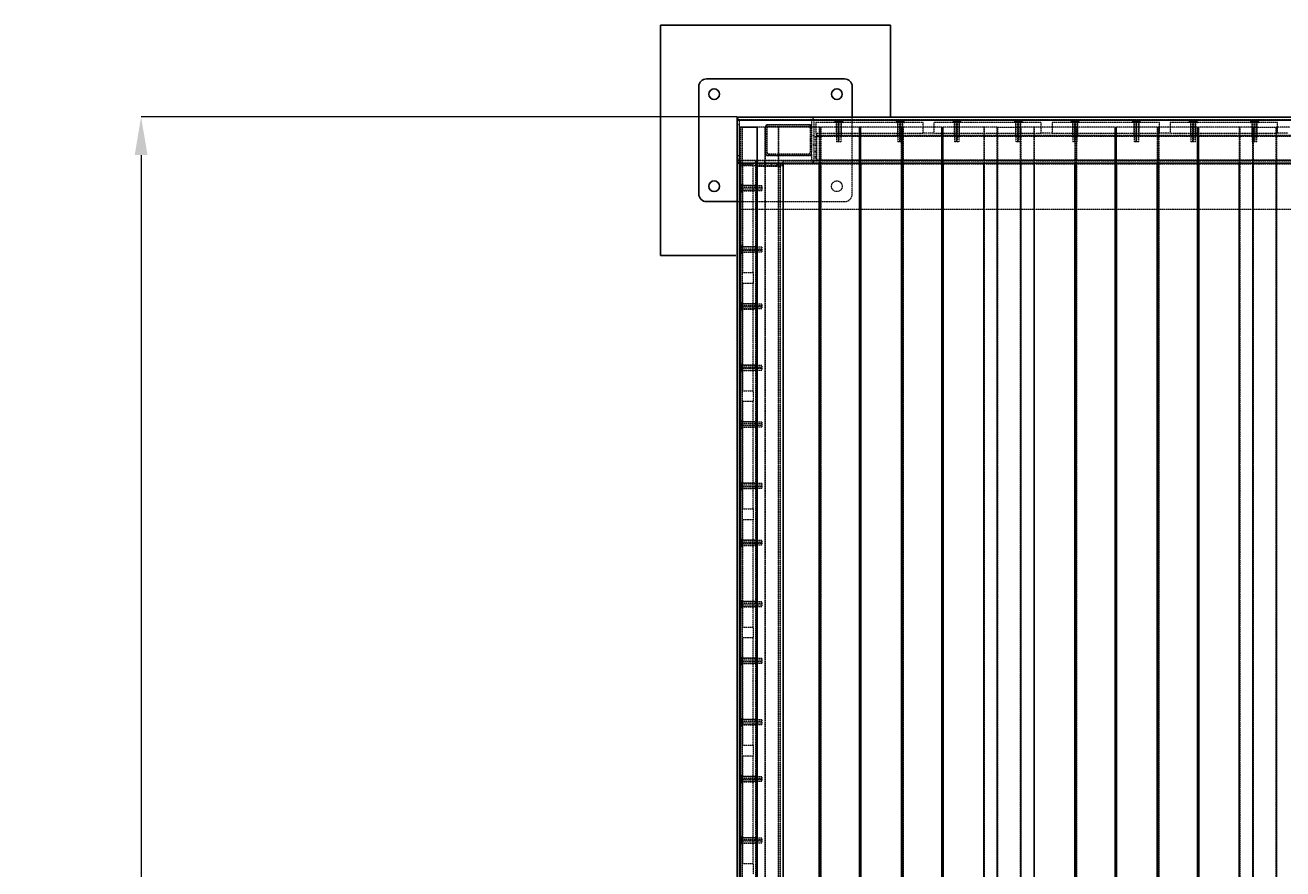
# Model space of a CAD drawing. Units: inches. Extents: x 6586 to 34023, y 14734 to 31800.
# Drawn here: x 19233 to 20872, y 23487 to 24587 of the extents above; entities that cross this region are included whole.
import ezdxf

# ---------------------------------------------------------------- set-up
doc = ezdxf.new("R2010")
doc.units = ezdxf.units.IN
doc.header["$MEASUREMENT"] = 0
doc.linetypes.add('HIDDEN', pattern=[0.375, 0.25, -0.125])
doc.layers.get('Defpoints').update_dxf_attribs({"lineweight": 9})
doc.styles.add('Turvec Model View 100', font='Arial.ttf', dxfattribs={"height": 100})
doc.dimstyles.new('Turvec', dxfattribs={"dimtxt": 0.18, "dimasz": 50, "dimexe": 0.18, "dimexo": 0.0625, "dimgap": 0.09, "dimtad": 0, "dimtih": 1, "dimtoh": 1, "dimdec": 0, "dimzin": 0, "dimdsep": 46, "dimtxsty": 'Turvec Model View 100', "dimcen": 0.09, "dimclrd": 8, "dimclre": 8, "dimclrt": 256, "dimadec": 0, "dimazin": 0, "dimtfac": 1, "dimtdec": 0, "dimtofl": 0, "dimtmove": 0, "dimatfit": 3, "dimfxl": 1, "dimtolj": 1, "dimtzin": 0, "dimlwd": 9, "dimlwe": 9, "dimarcsym": 0})

# ---------------------------------------------------------------- blocks, each defined once
blk = doc.blocks.new('A$C2854')
at = {"color": 7, "linetype": 'Continuous', "lineweight": 25}
for p, q in [((-100, 2330), (-100, 2030)), ((200, 2330), (-100, 2330)), ((200, 2210), (200, 2330)), ((-50, 2250), (-50, 2110)), ((140, 2260), (-40, 2260)), ((150, 2210), (150, 2250)), ((0, 2210), (6000, 2210)), ((0, 2206.2), (0, 2210)), ((0, 2206.2), (0, 2150)), ((0, 0), (0, 2150)), ((0, 2150), (6000, 2150)), ((60, 2150), (3.8, 2150)), ((60, 0), (60, 2150)), ((106.8, 2150), (106.8, 0)), ((108.7, 2150), (108.7, 0)), ((159.5, 0), (159.5, 2150)), ((161.4, 0), (161.4, 2150)), ((214.2, 0), (214.2, 2150)), ((216, 0), (216, 2150)), ((266.8, 0), (266.8, 2150)), ((268.7, 0), (268.7, 2150)), ((321.4, 2150), (321.4, 0)), ((338.9, 0), (338.9, 2150)), ((369.9, 2150), (369.9, 0)), ((387.4, 2150), (387.4, 0)), ((440.1, 2150), (440.1, 0)), ((442, 2150), (442, 0)), ((492.8, 0), (492.8, 2150)), ((494.7, 0), (494.7, 2150)), ((547.5, 2150), (547.5, 0)), ((549.3, 2150), (549.3, 0)), ((600.1, 0), (600.1, 2150)), ((602, 0), (602, 2150)), ((654.7, 2150), (654.7, 0)), ((672.2, 0), (672.2, 2150)), ((703.2, 2150), (703.2, 0)), ((-40, 2100), (0, 2100)), ((-100, 2030), (-1.6, 2030))]:
    blk.add_line(p, q, dxfattribs=at)
at = {"color": 7, "linetype": 'HIDDEN', "lineweight": 18}
for p, q in [((0, 2207), (6000, 2207)), ((6000, 2206.2), (0, 2206.2)), ((3, 2206), (0, 2206)), ((3, 2200), (0, 2200)), ((3, 2207), (3, 2206)), ((3, 2153.8), (3, 2206)), ((37, 2198), (37, 2162)), ((95, 2200), (39, 2200)), ((41, 2200), (93, 2200)), ((41, 2198), (93, 2198)), ((97, 2206), (97, 2198)), ((97, 2162), (97, 2198)), ((100, 2206), (100, 2154)), ((102.5, 2203), (102.5, 2189)), ((242.5, 2203), (102.5, 2203)), ((127, 2203.9), (127, 2203.1)), ((138, 2203.9), (127, 2203.9)), ((138, 2203.1), (127, 2203.1)), ((137.9, 2204), (127.1, 2204)), ((129, 2203), (129, 2189)), ((129.5, 2203), (129.5, 2178)), ((133.3, 2205.5), (131.6, 2205.5)), ((133.4, 2205.5), (131.6, 2205.5)), ((131.7, 2205.4), (131.7, 2178)), ((131.7, 2205.4), (133.2, 2205.4)), ((133.2, 2178), (133.2, 2205.4)), ((135.5, 2178), (135.5, 2203)), ((136, 2189), (136, 2203)), ((138, 2203.1), (138, 2203.9)), ((150, 2110), (150, 2210)), ((207, 2203.9), (207, 2203.1)), ((218, 2203.9), (207, 2203.9)), ((218, 2203.1), (207, 2203.1)), ((217.9, 2204), (207.1, 2204)), ((209, 2203), (209, 2189)), ((209.5, 2203), (209.5, 2178)), ((213.3, 2205.5), (211.6, 2205.5)), ((213.4, 2205.5), (211.6, 2205.5)), ((211.7, 2205.4), (211.7, 2178)), ((211.7, 2205.4), (213.2, 2205.4)), ((213.2, 2178), (213.2, 2205.4)), ((215.5, 2178), (215.5, 2203)), ((216, 2189), (216, 2203)), ((218, 2203.1), (218, 2203.9)), ((242.5, 2189), (242.5, 2203)), ((256.5, 2203), (256.5, 2189)), ((396.5, 2203), (256.5, 2203)), ((281, 2203.9), (281, 2203.1)), ((292, 2203.9), (281, 2203.9)), ((292, 2203.1), (281, 2203.1)), ((291.9, 2204), (281.1, 2204)), ((283, 2203), (283, 2189)), ((283.5, 2203), (283.5, 2178)), ((287.4, 2205.5), (285.6, 2205.5)), ((287.3, 2205.5), (285.6, 2205.5)), ((285.7, 2205.4), (285.7, 2178)), ((285.7, 2205.4), (287.2, 2205.4)), ((287.2, 2178), (287.2, 2205.4)), ((289.5, 2178), (289.5, 2203)), ((290, 2189), (290, 2203)), ((292, 2203.1), (292, 2203.9)), ((361, 2203.9), (361, 2203.1)), ((372, 2203.9), (361, 2203.9)), ((372, 2203.1), (361, 2203.1)), ((371.9, 2204), (361.1, 2204)), ((363, 2203), (363, 2189)), ((363.5, 2203), (363.5, 2178)), ((367.3, 2205.5), (365.6, 2205.5)), ((367.4, 2205.5), (365.6, 2205.5)), ((365.7, 2205.4), (365.7, 2178)), ((365.7, 2205.4), (367.2, 2205.4)), ((367.2, 2178), (367.2, 2205.4)), ((369.5, 2178), (369.5, 2203)), ((370, 2189), (370, 2203)), ((372, 2203.1), (372, 2203.9)), ((396.5, 2189), (396.5, 2203)), ((410.5, 2203), (410.5, 2189)), ((550.5, 2203), (410.5, 2203)), ((435, 2203.9), (435, 2203.1)), ((446, 2203.9), (435, 2203.9)), ((446, 2203.1), (435, 2203.1)), ((445.9, 2204), (435.1, 2204)), ((437, 2203), (437, 2189)), ((437.5, 2203), (437.5, 2178)), ((441.3, 2205.5), (439.6, 2205.5)), ((441.4, 2205.5), (439.6, 2205.5)), ((439.7, 2205.4), (439.7, 2178)), ((439.7, 2205.4), (441.2, 2205.4)), ((441.2, 2178), (441.2, 2205.4)), ((443.5, 2178), (443.5, 2203)), ((444, 2189), (444, 2203)), ((446, 2203.1), (446, 2203.9)), ((515, 2203.9), (515, 2203.1)), ((526, 2203.9), (515, 2203.9)), ((526, 2203.1), (515, 2203.1)), ((525.9, 2204), (515.1, 2204)), ((517, 2203), (517, 2189)), ((517.5, 2203), (517.5, 2178)), ((521.3, 2205.5), (519.6, 2205.5)), ((521.4, 2205.5), (519.6, 2205.5)), ((519.7, 2205.4), (519.7, 2178)), ((519.7, 2205.4), (521.2, 2205.4)), ((521.2, 2178), (521.2, 2205.4)), ((523.5, 2178), (523.5, 2203)), ((524, 2189), (524, 2203)), ((526, 2203.1), (526, 2203.9)), ((550.5, 2189), (550.5, 2203)), ((704.5, 2203), (564.5, 2203)), ((564.5, 2203), (564.5, 2189)), ((589, 2203.9), (589, 2203.1)), ((600, 2203.9), (589, 2203.9)), ((600, 2203.1), (589, 2203.1)), ((599.9, 2204), (589.1, 2204)), ((591, 2203), (591, 2189)), ((591.5, 2203), (591.5, 2178)), ((595.3, 2205.5), (593.6, 2205.5)), ((595.4, 2205.5), (593.6, 2205.5)), ((593.7, 2205.4), (593.7, 2178)), ((593.7, 2205.4), (595.2, 2205.4)), ((595.2, 2178), (595.2, 2205.4)), ((597.5, 2178), (597.5, 2203)), ((598, 2189), (598, 2203)), ((600, 2203.1), (600, 2203.9)), ((669, 2203.9), (669, 2203.1)), ((680, 2203.9), (669, 2203.9)), ((680, 2203.1), (669, 2203.1)), ((679.9, 2204), (669.1, 2204)), ((671, 2203), (671, 2189)), ((671.5, 2203), (671.5, 2178)), ((675.3, 2205.5), (673.6, 2205.5)), ((675.4, 2205.5), (673.6, 2205.5)), ((673.7, 2205.4), (673.7, 2178)), ((673.7, 2205.4), (675.2, 2205.4)), ((675.2, 2178), (675.2, 2205.4)), ((677.5, 2178), (677.5, 2203)), ((678, 2189), (678, 2203)), ((680, 2203.1), (680, 2203.9)), ((704.5, 2189), (704.5, 2203)), ((6.1, 2197), (3, 2197)), ((3.7, 2197), (3.7, 0)), ((6.1, 2197), (6.1, 0)), ((36.6, 2197), (6.1, 2197)), ((6.6, 2197), (6.6, 0.8)), ((36.1, 2197), (36.1, 0.8)), ((54.1, 2197), (36.6, 2197)), ((36.6, 2197), (36.6, 0.8)), ((37, 2164), (37, 2196)), ((39, 2164), (39, 2196)), ((53.6, 2197), (53.6, 0.8)), ((106.8, 2197), (54.1, 2197)), ((54.1, 2197), (54.1, 0.8)), ((95, 2196), (95, 2164)), ((95.2, 2186.6), (95, 2186.6)), ((97, 2188.4), (95.2, 2186.6)), ((95.2, 2186.6), (95.2, 2173.5)), ((97, 2196), (97, 2164)), ((97, 2186), (100, 2186)), ((100, 2185), (103, 2185)), ((102.5, 2189), (242.5, 2189)), ((103, 2189), (103, 2185)), ((2244, 2186), (103, 2186)), ((103, 2154), (103, 2185)), ((104, 2185), (103, 2185)), ((104, 2154), (104, 2185)), ((2243, 2185), (104, 2185)), ((106.8, 2197), (106.8, 2150)), ((108.7, 2197), (106.8, 2197)), ((107.3, 2197), (107.3, 0.8)), ((108.7, 2197), (108.7, 2150)), ((159.5, 2197), (108.7, 2197)), ((109.1, 2197), (109.1, 0.8)), ((129, 2189), (129, 2186)), ((136, 2186), (136, 2189)), ((159.1, 2197), (159.1, 0.8)), ((159.5, 2150), (159.5, 2197)), ((161.4, 2197), (159.5, 2197)), ((160.9, 2197), (160.9, 0.8)), ((161.4, 2150), (161.4, 2197)), ((214.2, 2197), (161.4, 2197)), ((209, 2189), (209, 2186)), ((214.2, 2150), (214.2, 2197)), ((216, 2197), (214.2, 2197)), ((214.6, 2197), (214.6, 0.8)), ((216, 2150), (216, 2197)), ((266.8, 2197), (216, 2197)), ((216, 2186), (216, 2189)), ((216.4, 2197), (216.4, 0.8)), ((256.5, 2189), (242.5, 2189)), ((256.5, 2189), (396.5, 2189)), ((266.4, 2197), (266.4, 0.8)), ((266.8, 2150), (266.8, 2197)), ((266.8, 2197), (268.7, 2197)), ((268.2, 2197), (268.2, 0.8)), ((268.7, 2150), (268.7, 2197)), ((321.4, 2197), (268.7, 2197)), ((283, 2189), (283, 2186)), ((290, 2186), (290, 2189)), ((321.4, 2197), (321.4, 2150)), ((338.9, 2197), (321.4, 2197)), ((321.9, 2197), (321.9, 0.8)), ((338.9, 2150), (338.9, 2197)), ((338.9, 2197), (369.9, 2197)), ((339.4, 2197), (339.4, 0.8)), ((363, 2189), (363, 2186)), ((369.4, 0.8), (369.4, 2197)), ((369.9, 2197), (369.9, 2150)), ((387.4, 2197), (369.9, 2197)), ((370, 2186), (370, 2189)), ((386.9, 2197), (386.9, 0.8)), ((387.4, 2197), (387.4, 2150)), ((440.1, 2197), (387.4, 2197)), ((410.5, 2189), (396.5, 2189)), ((410.5, 2189), (550.5, 2189)), ((437, 2189), (437, 2186)), ((440.1, 2197), (440.1, 2150)), ((442, 2197), (440.1, 2197)), ((440.6, 2197), (440.6, 0.8)), ((442, 2197), (442, 2150)), ((492.8, 2197), (442, 2197)), ((442.4, 2197), (442.4, 0.8)), ((444, 2186), (444, 2189)), ((492.4, 2197), (492.4, 0.8)), ((492.8, 2150), (492.8, 2197)), ((492.8, 2197), (494.7, 2197)), ((494.2, 2197), (494.2, 0.8)), ((494.7, 2150), (494.7, 2197)), ((547.5, 2197), (494.7, 2197)), ((517, 2189), (517, 2186)), ((524, 2186), (524, 2189)), ((547.5, 2197), (547.5, 2150)), ((549.3, 2197), (547.5, 2197)), ((547.9, 2197), (547.9, 0.8)), ((549.3, 2197), (549.3, 2150)), ((600.1, 2197), (549.3, 2197)), ((549.7, 2197), (549.7, 0.8)), ((564.5, 2189), (550.5, 2189)), ((564.5, 2189), (704.5, 2189)), ((591, 2189), (591, 2186)), ((598, 2186), (598, 2189)), ((599.7, 2197), (599.7, 0.8)), ((600.1, 2150), (600.1, 2197)), ((600.1, 2197), (602, 2197)), ((601.5, 2197), (601.5, 0.8)), ((602, 2150), (602, 2197)), ((654.7, 2197), (602, 2197)), ((654.7, 2197), (654.7, 2150)), ((672.2, 2197), (654.7, 2197)), ((655.2, 2197), (655.2, 0.8)), ((671, 2189), (671, 2186)), ((672.2, 2150), (672.2, 2197)), ((672.2, 2197), (703.2, 2197)), ((672.7, 2197), (672.7, 0.8)), ((678, 2186), (678, 2189)), ((702.7, 0.8), (702.7, 2197)), ((703.2, 2197), (703.2, 2150)), ((720.7, 2197), (703.2, 2197)), ((718.5, 2189), (704.5, 2189)), ((95, 2173.5), (95.2, 2173.5)), ((95.2, 2173.5), (97, 2171.6)), ((97, 2174), (100, 2174)), ((100, 2180.5), (103, 2180.5)), ((100, 2173.5), (103, 2173.5)), ((100, 2165.5), (103, 2165.5)), ((135.5, 2178), (129.5, 2178)), ((215.5, 2178), (209.5, 2178)), ((289.5, 2178), (283.5, 2178)), ((369.5, 2178), (363.5, 2178)), ((443.5, 2178), (437.5, 2178)), ((523.5, 2178), (517.5, 2178)), ((597.5, 2178), (591.5, 2178)), ((677.5, 2178), (671.5, 2178)), ((0, 2160), (3, 2160)), ((3, 2155.3), (0, 2155.3)), ((3, 2154), (0, 2154)), ((3, 2153.8), (0, 2153.8)), ((6000, 2153.8), (0, 2153.8)), ((3, 2153), (0, 2153)), ((3, 2153), (3, 2153.8)), ((3, 2150), (3, 2153)), ((3, 2153), (3.8, 2153)), ((3, 0), (3, 2150)), ((3, 2149.2), (5997, 2149.2)), ((60, 2153), (3.8, 2153)), ((3.8, 2153), (3.8, 2150)), ((3.8, 2150), (3.8, 0)), ((4, 2150), (4, 2147)), ((24, 2153), (24, 2150)), ((24, 2150), (24, 2147)), ((25, 2150), (25, 2147)), ((29.5, 2150), (29.5, 2147)), ((36, 2150), (36, 2153)), ((36, 2147), (36, 2150)), ((36.5, 2150), (36.5, 2147)), ((39, 2160), (95, 2160)), ((93, 2162), (41, 2162)), ((93, 2160), (41, 2160)), ((44.5, 2150), (44.5, 2147)), ((51.5, 2150), (51.5, 2147)), ((56, 2150), (56, 2147)), ((59, 2147), (59, 2150)), ((60, 2150), (60, 2153)), ((60, 2153), (5940, 2153)), ((97, 2162), (97, 2154)), ((100, 2158.5), (103, 2158.5)), ((100, 2154), (103, 2154)), ((103, 2154), (104, 2154)), ((2243, 2154), (104, 2154)), ((4, 2147), (3, 2147)), ((4, 2147), (59, 2147)), ((21, 2147.5), (7, 2147.5)), ((7, 2147.5), (7, 2007.5)), ((21, 2007.5), (21, 2147.5)), ((24, 2147), (24, 6)), ((25, 2147), (25, 2146)), ((25, 2146), (56, 2146)), ((25, 2146), (25, 7)), ((56, 2146), (56, 2147)), ((56, 2146), (56, 7)), ((60, 2147), (59, 2147)), ((4.5, 2118.4), (4.5, 2116.7)), ((4.5, 2118.4), (4.5, 2116.6)), ((32, 2118.2), (4.6, 2118.2)), ((4.6, 2116.8), (4.6, 2118.2)), ((4.6, 2116.8), (32, 2116.8)), ((6, 2122.9), (6, 2112.1)), ((6.9, 2123), (6.1, 2123)), ((6.1, 2123), (6.1, 2112)), ((6.9, 2123), (6.9, 2112)), ((21, 2121), (7, 2121)), ((32, 2120.5), (7, 2120.5)), ((24, 2121), (21, 2121)), ((32, 2120.5), (32, 2114.5)), ((0, 2100), (140, 2100)), ((6.1, 2112), (6.9, 2112)), ((7, 2114.5), (32, 2114.5)), ((7, 2114), (21, 2114)), ((21, 2114), (24, 2114)), ((3, 2090), (5997, 2090)), ((4.5, 2038.4), (4.5, 2036.7)), ((4.5, 2038.4), (4.5, 2036.6)), ((32, 2038.2), (4.6, 2038.2)), ((4.6, 2036.7), (4.6, 2038.2)), ((4.6, 2036.7), (32, 2036.7)), ((6, 2042.9), (6, 2032.1)), ((6.9, 2043), (6.1, 2043)), ((6.1, 2043), (6.1, 2032)), ((6.9, 2043), (6.9, 2032)), ((21, 2041), (7, 2041)), ((32, 2040.5), (7, 2040.5)), ((7, 2034.5), (32, 2034.5)), ((7, 2034), (21, 2034)), ((24, 2041), (21, 2041)), ((21, 2034), (24, 2034)), ((32, 2040.5), (32, 2034.5)), ((6.1, 2032), (6.9, 2032)), ((7, 2007.5), (21, 2007.5)), ((21, 2007.5), (21, 1993.5)), ((7, 1993.5), (7, 1853.5)), ((21, 1993.5), (7, 1993.5)), ((21.1, 1997), (20.9, 1997)), ((20.9, 1997), (20.9, 1994.6)), ((20.9, 1994.6), (21.1, 1994.4)), ((21, 1853.5), (21, 1993.5)), ((21.1, 1994.4), (21.1, 1997)), ((6, 1968.9), (6, 1958.1)), ((6.9, 1969), (6.1, 1969)), ((6.1, 1969), (6.1, 1958)), ((6.9, 1969), (6.9, 1958)), ((4.5, 1964.4), (4.5, 1962.7)), ((4.5, 1964.4), (4.5, 1962.6)), ((32, 1964.3), (4.6, 1964.3)), ((4.6, 1962.8), (4.6, 1964.3)), ((4.6, 1962.8), (32, 1962.8)), ((6.1, 1958), (6.9, 1958)), ((21, 1967), (7, 1967)), ((32, 1966.5), (7, 1966.5)), ((7, 1960.5), (32, 1960.5)), ((7, 1960), (21, 1960)), ((24, 1967), (21, 1967)), ((21, 1960), (24, 1960)), ((32, 1966.5), (32, 1960.5)), ((6, 1888.9), (6, 1878.1)), ((6.9, 1889), (6.1, 1889)), ((6.1, 1889), (6.1, 1878)), ((6.9, 1889), (6.9, 1878)), ((21, 1887), (7, 1887)), ((32, 1886.5), (7, 1886.5)), ((24, 1887), (21, 1887)), ((32, 1886.5), (32, 1880.5)), ((4.5, 1884.4), (4.5, 1882.7)), ((4.5, 1884.4), (4.5, 1882.6)), ((32, 1884.3), (4.6, 1884.3)), ((4.6, 1882.8), (4.6, 1884.3)), ((4.6, 1882.8), (32, 1882.8)), ((6.1, 1878), (6.9, 1878)), ((7, 1880.5), (32, 1880.5)), ((7, 1880), (21, 1880)), ((21, 1880), (24, 1880)), ((7, 1853.5), (21, 1853.5)), ((21, 1853.5), (21, 1839.5)), ((7, 1839.5), (7, 1699.5)), ((21, 1839.5), (7, 1839.5)), ((21, 1699.5), (21, 1839.5)), ((4.5, 1810.4), (4.5, 1808.7)), ((4.5, 1810.4), (4.5, 1808.6)), ((32, 1810.3), (4.6, 1810.3)), ((4.6, 1808.8), (4.6, 1810.3)), ((4.6, 1808.8), (32, 1808.8)), ((6, 1814.9), (6, 1804.1)), ((6.9, 1815), (6.1, 1815)), ((6.1, 1815), (6.1, 1804)), ((6.1, 1804), (6.9, 1804)), ((6.9, 1815), (6.9, 1804)), ((21, 1813), (7, 1813)), ((32, 1812.5), (7, 1812.5)), ((7, 1806.5), (32, 1806.5)), ((7, 1806), (21, 1806)), ((24, 1813), (21, 1813)), ((21, 1806), (24, 1806)), ((32, 1812.5), (32, 1806.5)), ((4.5, 1730.4), (4.5, 1728.7)), ((4.5, 1730.4), (4.5, 1728.6)), ((32, 1730.3), (4.6, 1730.3)), ((4.6, 1728.8), (4.6, 1730.3)), ((4.6, 1728.8), (32, 1728.8)), ((6, 1734.9), (6, 1724.1)), ((6.9, 1735), (6.1, 1735)), ((6.1, 1735), (6.1, 1724)), ((6.1, 1724), (6.9, 1724)), ((6.9, 1735), (6.9, 1724)), ((21, 1733), (7, 1733)), ((32, 1732.5), (7, 1732.5)), ((7, 1726.5), (32, 1726.5)), ((7, 1726), (21, 1726)), ((24, 1733), (21, 1733)), ((21, 1726), (24, 1726)), ((32, 1732.5), (32, 1726.5)), ((7, 1699.5), (21, 1699.5)), ((21, 1699.5), (21, 1685.5)), ((7, 1685.5), (7, 1545.5)), ((21, 1685.5), (7, 1685.5)), ((21, 1545.5), (21, 1685.5)), ((4.5, 1656.4), (4.5, 1654.7)), ((4.5, 1656.4), (4.5, 1654.6)), ((32, 1656.3), (4.6, 1656.3)), ((4.6, 1654.7), (4.6, 1656.3)), ((6, 1660.9), (6, 1650.1)), ((6.9, 1661), (6.1, 1661)), ((6.1, 1661), (6.1, 1650)), ((6.9, 1661), (6.9, 1650)), ((21, 1659), (7, 1659)), ((32, 1658.5), (7, 1658.5)), ((24, 1659), (21, 1659)), ((32, 1658.5), (32, 1652.5)), ((4.6, 1654.7), (32, 1654.7)), ((6.1, 1650), (6.9, 1650)), ((7, 1652.5), (32, 1652.5)), ((7, 1652), (21, 1652)), ((21, 1652), (24, 1652)), ((4.5, 1576.4), (4.5, 1574.7)), ((4.5, 1576.4), (4.5, 1574.6)), ((32, 1576.3), (4.6, 1576.3)), ((4.6, 1574.7), (4.6, 1576.3)), ((4.6, 1574.7), (32, 1574.7)), ((6, 1580.9), (6, 1570.1)), ((6.9, 1581), (6.1, 1581)), ((6.1, 1581), (6.1, 1570)), ((6.9, 1581), (6.9, 1570)), ((21, 1579), (7, 1579)), ((32, 1578.5), (7, 1578.5)), ((24, 1579), (21, 1579)), ((32, 1578.5), (32, 1572.5)), ((6.1, 1570), (6.9, 1570)), ((7, 1572.5), (32, 1572.5)), ((7, 1572), (21, 1572)), ((21, 1572), (24, 1572)), ((7, 1545.5), (21, 1545.5)), ((21, 1545.5), (21, 1531.5)), ((7, 1531.5), (7, 1391.5)), ((21, 1531.5), (7, 1531.5)), ((21, 1391.5), (21, 1531.5)), ((4.5, 1502.4), (4.5, 1500.6)), ((4.5, 1502.3), (4.5, 1500.7)), ((32, 1502.3), (4.6, 1502.3)), ((4.6, 1500.8), (4.6, 1502.3)), ((4.6, 1500.8), (32, 1500.8)), ((6, 1506.9), (6, 1496.1)), ((6.9, 1507), (6.1, 1507)), ((6.1, 1507), (6.1, 1496)), ((6.1, 1496), (6.9, 1496)), ((6.9, 1507), (6.9, 1496)), ((21, 1505), (7, 1505)), ((32, 1504.5), (7, 1504.5)), ((7, 1498.5), (32, 1498.5)), ((7, 1498), (21, 1498)), ((24, 1505), (21, 1505)), ((21, 1498), (24, 1498)), ((32, 1504.5), (32, 1498.5)), ((6, 1426.9), (6, 1416.1)), ((6.9, 1427), (6.1, 1427)), ((6.1, 1427), (6.1, 1416)), ((6.9, 1427), (6.9, 1416)), ((4.5, 1422.4), (4.5, 1420.6)), ((4.5, 1422.3), (4.5, 1420.7)), ((32, 1422.3), (4.6, 1422.3)), ((4.6, 1420.8), (4.6, 1422.3)), ((4.6, 1420.8), (32, 1420.8)), ((6.1, 1416), (6.9, 1416)), ((21, 1425), (7, 1425)), ((32, 1424.5), (7, 1424.5)), ((7, 1418.5), (32, 1418.5)), ((7, 1418), (21, 1418)), ((24, 1425), (21, 1425)), ((21, 1418), (24, 1418)), ((32, 1424.5), (32, 1418.5)), ((7, 1391.5), (21, 1391.5)), ((7, 1377.5), (7, 1237.5)), ((21, 1377.5), (7, 1377.5)), ((21, 1391.5), (21, 1377.5)), ((21, 1237.5), (21, 1377.5)), ((4.5, 1348.4), (4.5, 1346.7)), ((4.5, 1348.4), (4.5, 1346.6)), ((32, 1348.3), (4.6, 1348.3)), ((4.6, 1346.8), (4.6, 1348.3)), ((4.6, 1346.8), (32, 1346.8)), ((6, 1352.9), (6, 1342.1)), ((6.9, 1353), (6.1, 1353)), ((6.1, 1353), (6.1, 1342)), ((6.9, 1353), (6.9, 1342)), ((21, 1351), (7, 1351)), ((32, 1350.5), (7, 1350.5)), ((24, 1351), (21, 1351)), ((32, 1350.5), (32, 1344.5)), ((6.1, 1342), (6.9, 1342)), ((7, 1344.5), (32, 1344.5)), ((7, 1344), (21, 1344)), ((21, 1344), (24, 1344)), ((4.5, 1268.4), (4.5, 1266.7)), ((4.5, 1268.4), (4.5, 1266.6)), ((32, 1268.3), (4.6, 1268.3)), ((4.6, 1266.8), (4.6, 1268.3)), ((4.6, 1266.8), (32, 1266.8)), ((6, 1272.9), (6, 1262.1)), ((6.9, 1273), (6.1, 1273)), ((6.1, 1273), (6.1, 1262)), ((6.9, 1273), (6.9, 1262)), ((21, 1271), (7, 1271)), ((32, 1270.5), (7, 1270.5)), ((7, 1264.5), (32, 1264.5)), ((7, 1264), (21, 1264)), ((24, 1271), (21, 1271)), ((21, 1264), (24, 1264)), ((32, 1270.5), (32, 1264.5)), ((6.1, 1262), (6.9, 1262)), ((7, 1237.5), (21, 1237.5)), ((21, 1237.5), (21, 1223.5))]:
    blk.add_line(p, q, dxfattribs=at)
at = {"color": 8, "linetype": 'Continuous', "lineweight": 18}
for p, q in [((0, 2206.2), (6000, 2206.2)), ((3.8, 0), (3.8, 2150))]:
    blk.add_line(p, q, dxfattribs=at)
at = {"color": 7, "linetype": 'Continuous'}
for p, q in [((3, 2197), (26, 2197)), ((3, 0), (3, 2197)), ((26, 0.8), (26, 2197))]:
    blk.add_line(p, q, dxfattribs=at)
at = {"color": 7, "linetype": 'Continuous', "lineweight": 25}
for centre in [(-30, 2240), (130, 2240), (-30, 2120)]:
    blk.add_circle(centre, 7, dxfattribs=at)
at = {"color": 7, "linetype": 'HIDDEN', "lineweight": 18}
blk.add_circle((130, 2120), 7, dxfattribs=at)
at = {"color": 7, "linetype": 'Continuous', "lineweight": 25}
for centre, start, end in [((-40, 2250), 90, 180), ((140, 2250), 0, 90), ((-40, 2110), 180, 270)]:
    blk.add_arc(centre, 10, start, end, dxfattribs=at)
at = {"color": 7, "linetype": 'HIDDEN', "lineweight": 18}
for centre, radius, start, end in [((4, 2206), 4, 90, 180), ((4, 2206), 1, 90, 180), ((41, 2196), 4, 90, 180), ((39, 2198), 2, 90, 180), ((41, 2196), 2, 90, 180), ((93, 2196), 4, 0, 90), ((93, 2196), 2, 0, 90), ((95, 2198), 2, 0, 90), ((96, 2206), 4, 0, 90), ((96, 2206), 1, 0, 90), ((127.1, 2203.9), 0.1, 117.5246, 180), ((127.1, 2203.1), 0.1, 180, 270), ((133.5, 2191.6), 14, 97.7465, 117.5246), ((131.6, 2205.4), 0.1, 90, 97.7465), ((131.6, 2205.4), 0.1, 0, 90), ((133.3, 2205.4), 0.1, 90, 180), ((133.3, 2205.4), 0.1, 82.2535, 90), ((131.5, 2191.6), 14, 62.4754, 82.2535), ((137.9, 2203.9), 0.1, 0, 62.4754), ((137.9, 2203.1), 0.1, 270, 0), ((207.1, 2203.9), 0.1, 117.5246, 180), ((207.1, 2203.1), 0.1, 180, 270), ((213.5, 2191.6), 14, 97.7465, 117.5246), ((211.6, 2205.4), 0.1, 90, 97.7465), ((211.6, 2205.4), 0.1, 0, 90), ((213.3, 2205.4), 0.1, 90, 180), ((213.3, 2205.4), 0.1, 82.2535, 90), ((211.5, 2191.6), 14, 62.4754, 82.2535), ((217.9, 2203.9), 0.1, 0, 62.4754), ((217.9, 2203.1), 0.1, 270, 0), ((281.1, 2203.9), 0.1, 117.5246, 180), ((281.1, 2203.1), 0.1, 180, 270), ((287.5, 2191.6), 14, 97.7465, 117.5246), ((285.6, 2205.4), 0.1, 90, 97.7465), ((285.6, 2205.4), 0.1, 0, 90), ((287.3, 2205.4), 0.1, 90, 180), ((287.3, 2205.4), 0.1, 82.2535, 90), ((285.5, 2191.6), 14, 62.4754, 82.2535), ((291.9, 2203.9), 0.1, 0, 62.4754), ((291.9, 2203.1), 0.1, 270, 0), ((361.1, 2203.9), 0.1, 117.5246, 180), ((361.1, 2203.1), 0.1, 180, 270), ((367.5, 2191.6), 14, 97.7465, 117.5246), ((365.6, 2205.4), 0.1, 90, 97.7465), ((365.6, 2205.4), 0.1, 0, 90), ((367.3, 2205.4), 0.1, 90, 180), ((367.3, 2205.4), 0.1, 82.2535, 90), ((365.5, 2191.6), 14, 62.4754, 82.2535), ((371.9, 2203.9), 0.1, 0, 62.4754), ((371.9, 2203.1), 0.1, 270, 0), ((435.1, 2203.9), 0.1, 117.5246, 180), ((435.1, 2203.1), 0.1, 180, 270), ((441.5, 2191.6), 14, 97.7465, 117.5246), ((439.6, 2205.4), 0.1, 90, 97.7465), ((439.6, 2205.4), 0.1, 0, 90), ((441.3, 2205.4), 0.1, 90, 180), ((441.3, 2205.4), 0.1, 82.2535, 90), ((439.5, 2191.6), 14, 62.4754, 82.2535), ((445.9, 2203.9), 0.1, 0, 62.4754), ((445.9, 2203.1), 0.1, 270, 0), ((515.1, 2203.9), 0.1, 117.5246, 180), ((515.1, 2203.1), 0.1, 180, 270), ((521.5, 2191.6), 14, 97.7465, 117.5246), ((519.6, 2205.4), 0.1, 90, 97.7465), ((519.6, 2205.4), 0.1, 0, 90), ((521.3, 2205.4), 0.1, 90, 180), ((521.3, 2205.4), 0.1, 82.2535, 90), ((519.5, 2191.6), 14, 62.4754, 82.2535), ((525.9, 2203.9), 0.1, 0, 62.4754), ((525.9, 2203.1), 0.1, 270, 0), ((589.1, 2203.9), 0.1, 117.5246, 180), ((589.1, 2203.1), 0.1, 180, 270), ((595.5, 2191.6), 14, 97.7465, 117.5246), ((593.6, 2205.4), 0.1, 90, 97.7465), ((593.6, 2205.4), 0.1, 0, 90), ((595.3, 2205.4), 0.1, 90, 180), ((595.3, 2205.4), 0.1, 82.2535, 90), ((593.5, 2191.6), 14, 62.4754, 82.2535), ((599.9, 2203.9), 0.1, 0, 62.4754), ((599.9, 2203.1), 0.1, 270, 0), ((669.1, 2203.9), 0.1, 117.5246, 180), ((669.1, 2203.1), 0.1, 180, 270), ((675.5, 2191.6), 14, 97.7465, 117.5246), ((673.6, 2205.4), 0.1, 90, 97.7465), ((673.6, 2205.4), 0.1, 0, 90), ((675.3, 2205.4), 0.1, 90, 180), ((675.3, 2205.4), 0.1, 82.2535, 90), ((673.5, 2191.6), 14, 62.4754, 82.2535), ((679.9, 2203.9), 0.1, 0, 62.4754), ((679.9, 2203.1), 0.1, 270, 0), ((4, 2154), 4, 180, 270), ((3.8, 2153.8), 3.8, 180, 270), ((4, 2154), 1, 180, 270), ((3.8, 2153.8), 0.8, 180, 270), ((41, 2164), 4, 180, 270), ((39, 2162), 2, 180, 270), ((41, 2164), 2, 180, 270), ((93, 2164), 2, 270, 0), ((93, 2164), 4, 270, 0), ((95, 2162), 2, 270, 0), ((96, 2154), 1, 270, 0), ((96, 2154), 4, 270, 0), ((18.4, 2116.5), 14, 152.4754, 172.2535), ((4.6, 2118.4), 0.1, 172.2535, 180), ((4.6, 2118.4), 0.1, 180, 270), ((4.6, 2116.7), 0.1, 90, 180), ((4.6, 2116.7), 0.1, 180, 187.7465), ((18.4, 2118.5), 14, 187.7465, 207.5246), ((6.1, 2122.9), 0.1, 90, 152.4754), ((6.9, 2122.9), 0.1, 0, 90), ((6.1, 2112.1), 0.1, 207.5246, 270), ((6.9, 2112.1), 0.1, 270, 0), ((140, 2110), 10, 270, 0), ((18.4, 2036.5), 14, 152.4754, 172.2535), ((4.6, 2038.4), 0.1, 172.2535, 180), ((4.6, 2038.4), 0.1, 180, 270), ((4.6, 2036.7), 0.1, 90, 180), ((4.6, 2036.7), 0.1, 180, 187.7465), ((18.4, 2038.5), 14, 187.7465, 207.5246), ((6.1, 2042.9), 0.1, 90, 152.4754), ((6.9, 2042.9), 0.1, 0, 90), ((6.1, 2032.1), 0.1, 207.5246, 270), ((6.9, 2032.1), 0.1, 270, 0), ((18.4, 1962.5), 14, 152.4754, 172.2535), ((6.1, 1968.9), 0.1, 90, 152.4754), ((6.9, 1968.9), 0.1, 0, 90), ((4.6, 1964.4), 0.1, 172.2535, 180), ((4.6, 1964.4), 0.1, 180, 270), ((4.6, 1962.7), 0.1, 90, 180), ((4.6, 1962.7), 0.1, 180, 187.7465), ((18.4, 1964.5), 14, 187.7465, 207.5246), ((6.1, 1958.1), 0.1, 207.5246, 270), ((6.9, 1958.1), 0.1, 270, 0), ((18.4, 1882.5), 14, 152.4754, 172.2535), ((6.1, 1888.9), 0.1, 90, 152.4754), ((6.9, 1888.9), 0.1, 0, 90), ((4.6, 1884.4), 0.1, 172.2535, 180), ((4.6, 1884.4), 0.1, 180, 270), ((4.6, 1882.7), 0.1, 90, 180), ((4.6, 1882.7), 0.1, 180, 187.7465), ((18.4, 1884.5), 14, 187.7465, 207.5246), ((6.1, 1878.1), 0.1, 207.5246, 270), ((6.9, 1878.1), 0.1, 270, 0), ((18.4, 1808.5), 14, 152.4754, 172.2535), ((4.6, 1810.4), 0.1, 172.2535, 180), ((4.6, 1810.4), 0.1, 180, 270), ((4.6, 1808.7), 0.1, 90, 180), ((4.6, 1808.7), 0.1, 180, 187.7465), ((18.4, 1810.5), 14, 187.7465, 207.5246), ((6.1, 1814.9), 0.1, 90, 152.4754), ((6.1, 1804.1), 0.1, 207.5246, 270), ((6.9, 1814.9), 0.1, 0, 90), ((6.9, 1804.1), 0.1, 270, 0), ((18.4, 1728.5), 14, 152.4754, 172.2535), ((4.6, 1730.4), 0.1, 172.2535, 180), ((4.6, 1730.4), 0.1, 180, 270), ((4.6, 1728.7), 0.1, 90, 180), ((4.6, 1728.7), 0.1, 180, 187.7465), ((18.4, 1730.5), 14, 187.7465, 207.5246), ((6.1, 1734.9), 0.1, 90, 152.4754), ((6.1, 1724.1), 0.1, 207.5246, 270), ((6.9, 1734.9), 0.1, 0, 90), ((6.9, 1724.1), 0.1, 270, 0), ((18.4, 1654.5), 14, 152.4754, 172.2535), ((4.6, 1656.4), 0.1, 172.2535, 180), ((4.6, 1656.4), 0.1, 180, 270), ((6.1, 1660.9), 0.1, 90, 152.4754), ((6.9, 1660.9), 0.1, 0, 90), ((4.6, 1654.7), 0.1, 90, 180), ((4.6, 1654.7), 0.1, 180, 187.7465), ((18.4, 1656.5), 14, 187.7465, 207.5246), ((6.1, 1650.1), 0.1, 207.5246, 270), ((6.9, 1650.1), 0.1, 270, 0), ((18.4, 1574.5), 14, 152.4754, 172.2535), ((4.6, 1576.4), 0.1, 172.2535, 180), ((4.6, 1576.4), 0.1, 180, 270), ((4.6, 1574.7), 0.1, 90, 180), ((4.6, 1574.7), 0.1, 180, 187.7465), ((18.4, 1576.5), 14, 187.7465, 207.5246), ((6.1, 1580.9), 0.1, 90, 152.4754), ((6.9, 1580.9), 0.1, 0, 90), ((6.1, 1570.1), 0.1, 207.5246, 270), ((6.9, 1570.1), 0.1, 270, 0), ((18.4, 1500.5), 14, 152.4754, 172.2535), ((4.6, 1502.3), 0.1, 172.2535, 180), ((4.6, 1502.3), 0.1, 180, 270), ((4.6, 1500.7), 0.1, 90, 180), ((4.6, 1500.7), 0.1, 180, 187.7465), ((18.4, 1502.5), 14, 187.7465, 207.5246), ((6.1, 1506.9), 0.1, 90, 152.4754), ((6.1, 1496.1), 0.1, 207.5246, 270), ((6.9, 1506.9), 0.1, 0, 90), ((6.9, 1496.1), 0.1, 270, 0), ((18.4, 1420.5), 14, 152.4754, 172.2535), ((6.1, 1426.9), 0.1, 90, 152.4754), ((6.9, 1426.9), 0.1, 0, 90), ((4.6, 1422.3), 0.1, 172.2535, 180), ((4.6, 1422.3), 0.1, 180, 270), ((4.6, 1420.7), 0.1, 90, 180), ((4.6, 1420.7), 0.1, 180, 187.7465), ((18.4, 1422.5), 14, 187.7465, 207.5246), ((6.1, 1416.1), 0.1, 207.5246, 270), ((6.9, 1416.1), 0.1, 270, 0), ((18.4, 1346.5), 14, 152.4754, 172.2535), ((4.6, 1348.4), 0.1, 172.2535, 180), ((4.6, 1348.4), 0.1, 180, 270), ((4.6, 1346.7), 0.1, 90, 180), ((4.6, 1346.7), 0.1, 180, 187.7465), ((18.4, 1348.5), 14, 187.7465, 207.5246), ((6.1, 1352.9), 0.1, 90, 152.4754), ((6.9, 1352.9), 0.1, 0, 90), ((6.1, 1342.1), 0.1, 207.5246, 270), ((6.9, 1342.1), 0.1, 270, 0), ((18.4, 1266.5), 14, 152.4754, 172.2535), ((4.6, 1268.4), 0.1, 172.2535, 180), ((4.6, 1268.4), 0.1, 180, 270), ((4.6, 1266.7), 0.1, 90, 180), ((4.6, 1266.7), 0.1, 180, 187.7465), ((18.4, 1268.5), 14, 187.7465, 207.5246), ((6.1, 1272.9), 0.1, 90, 152.4754), ((6.9, 1272.9), 0.1, 0, 90), ((6.1, 1262.1), 0.1, 207.5246, 270), ((6.9, 1262.1), 0.1, 270, 0)]:
    blk.add_arc(centre, radius, start, end, dxfattribs=at)
blk = doc.blocks.new('*D50')
at = {"color": 8, "lineweight": 9, "transparency": 16777216}
for p, q in [((20160.4, 24467.4), (19383.6, 24467.4)), ((19383.8, 24417.4), (19384, 21173.5)), ((19384.2, 17827.4), (19384, 21071.2)), ((20160.8, 17777.4), (19384, 17777.4))]:
    blk.add_line(p, q, dxfattribs=at)
at = {"color": 8, "transparency": 16777216}
for points in [[(19392.1, 24417.4), (19375.4, 24417.4), (19383.7, 24467.4)], [(19392.6, 17827.4), (19375.9, 17827.4), (19384.2, 17777.4)]]:
    blk.add_solid(points, dxfattribs=at)
at = {"layer": 'Defpoints', "color": 0, "transparency": 16777216}
for p in [(19383.7, 24467.4), (20160.4, 24467.4), (20160.9, 17777.4)]:
    blk.add_point(p, dxfattribs=at)
at = {"transparency": 16777216, "insert": (19384, 21122.4), "char_height": 100, "attachment_point": 5, "style": 'Turvec Model View 100'}
blk.add_mtext('\\A1;6690', dxfattribs=at)

msp = doc.modelspace()

# ---------------------------------------------------------------- block references
at = {"color": 1}
msp.add_blockref('A$C2854', (20160.9, 22256.8), dxfattribs=at)

# ---------------------------------------------------------------- dimensions: what is measured, and where the dimension line sits
dim = msp.add_linear_dim(base=(19383.7, 24467.4), p1=(20160.9, 17777.4), p2=(20160.4, 24467.4), angle=270.0041, dimstyle='Turvec')
dim.commit()
dim.dimension.update_dxf_attribs({"geometry": '*D50', "text_midpoint": (19384, 21122.4)})

doc.saveas('drawing.dxf')
